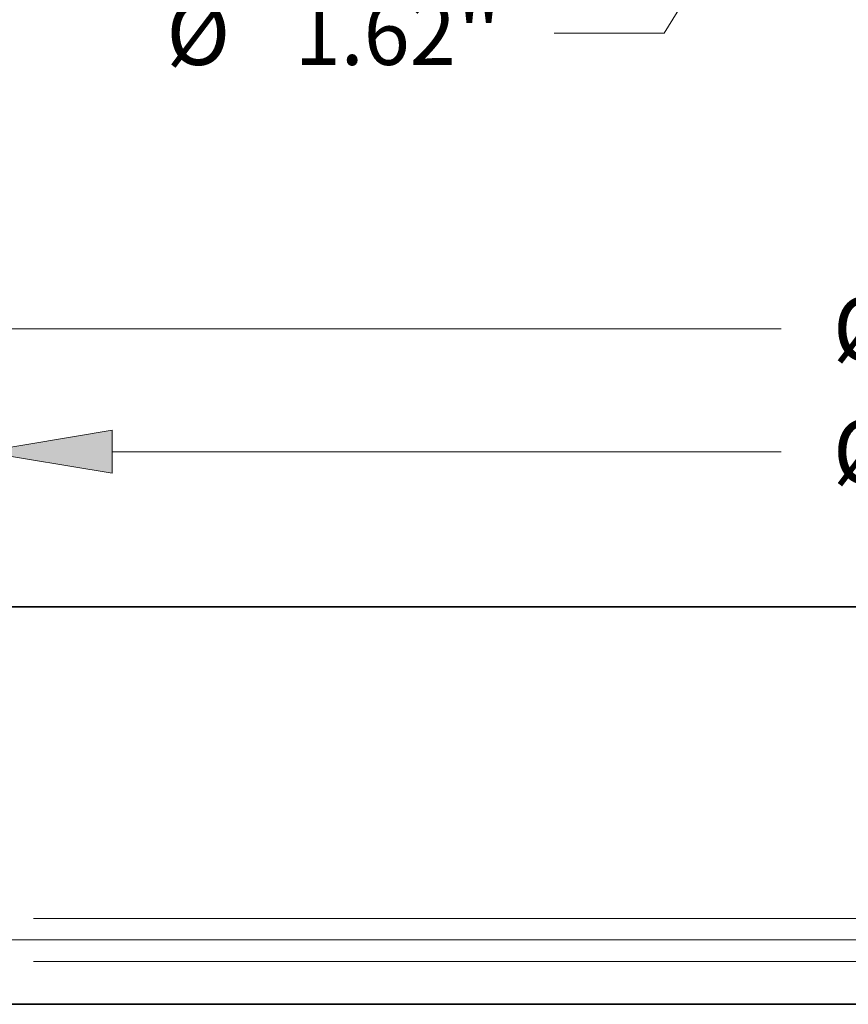
# Model space of a CAD drawing. Extents: x 0 to 10.8, y 0 to 8.2.
# Drawn here: x 2.1 to 3.4, y 1.3 to 2.8 of the extents above; entities that cross this region are included whole.
import ezdxf
from ezdxf.enums import TextEntityAlignment as Align

# ---------------------------------------------------------------- set-up
doc = ezdxf.new("R2010")
doc.units = 0
doc.header["$MEASUREMENT"] = 0
doc.layers.get('0').update_dxf_attribs({"lineweight": 13})
doc.styles.get("Standard").update_dxf_attribs({"font": 'isocp.shx'})

# ---------------------------------------------------------------- blocks, each defined once
blk = doc.blocks.new('BLOCK10')
at = {"color": 7, "lineweight": 13, "ltscale": 0.03937}
for p, q in [((-3.313623, -17.828919), (-4.190796, -19.236316)), ((-4.190796, -19.236316), (-5.471215, -19.236316))]:
    blk.add_line(p, q, dxfattribs=at)
blk.add_lwpolyline([(-3.10056, -17.961713), (-2.516857, -16.550533), (-3.526687, -17.696126)], close=True, dxfattribs=at)
blk.add_solid([(-3.10056, -17.961713), (-2.516857, -16.550533), (-3.10056, -17.961713), (-3.526687, -17.696126)], dxfattribs=at)
for s, p, p2 in [('%%c', (-9.986664, -19.606979), (-9.245336, -19.606979)), ('1.62', (-8.492149, -19.606979), (-6.617406, -19.606979)), ('"', (-6.617405, -19.606979), (-6.073766, -19.606979))]:
    blk.add_text(s, height=0.741327, dxfattribs=at).set_placement(p, p2, align=Align.FIT)
blk = doc.blocks.new('BLOCK17')
at = {"color": 7, "lineweight": 13, "ltscale": 0.03937}
blk.add_line((-10.618645, 6.436147), (-2.82682, 6.436147), dxfattribs=at)
blk.add_lwpolyline([(-10.618645, 6.687206), (-12.125, 6.436147), (-10.618645, 6.185088)], close=True, dxfattribs=at)
blk.add_solid([(-10.618645, 6.687206), (-12.125, 6.436147), (-10.618645, 6.687206), (-10.618645, 6.185088)], dxfattribs=at)
blk.add_text('%%c', height=0.741327, dxfattribs=at).set_placement((-2.224269, 6.065483), (-1.482942, 6.065483), align=Align.FIT)
blk = doc.blocks.new('BLOCK21')
at = {"color": 7, "lineweight": 13, "ltscale": 0.03937}
blk.add_line((-12.303645, 7.865756), (-2.82682, 7.865756), dxfattribs=at)
blk.add_text('%%c', height=0.741327, dxfattribs=at).set_placement((-2.224269, 7.495093), (-1.482942, 7.495093), align=Align.FIT)
blk = doc.blocks.new('BLOCK22')
at = {"color": 7, "lineweight": 13, "ltscale": 0.03937}
for p, q in [((-11.531938, 1), (16.564129, 1)), ((-11.531938, 0.5), (16.564129, 0.5))]:
    blk.add_line(p, q, dxfattribs=at)
blk = doc.blocks.new('BLOCK23')
at = {"color": 7, "lineweight": 13, "ltscale": 0.03937}
blk.add_line((11.034717, 0.75), (-23.74406, 0.75), dxfattribs=at)

msp = doc.modelspace()

# ---------------------------------------------------------------- linework, layer by layer
at = {"color": 7, "lineweight": 35, "ltscale": 0.004927}
for p, q in [((2.0285, 1.911), (2.2256, 1.911)), ((2.0285, 1.2966), (2.2256, 1.2966))]:
    msp.add_line(p, q, dxfattribs=at)
at = {"color": 7, "lineweight": 35, "ltscale": 0.03937}
for p, q in [((2.2256, 1.911), (5.2482, 1.911)), ((2.2256, 1.2966), (5.2482, 1.2966))]:
    msp.add_line(p, q, dxfattribs=at)

# ---------------------------------------------------------------- block references
at = {"lineweight": 0, "xscale": 0.132769, "yscale": 0.132769, "zscale": 0.132769}
for name, p in [('BLOCK10', (3.6384, 5.3524)), ('BLOCK21', (3.6384, 1.2966)), ('BLOCK17', (3.6384, 1.2966)), ('BLOCK22', (3.6384, 1.2966)), ('BLOCK23', (3.6384, 1.2966))]:
    msp.add_blockref(name, p, dxfattribs=at)

doc.saveas('drawing.dxf')
